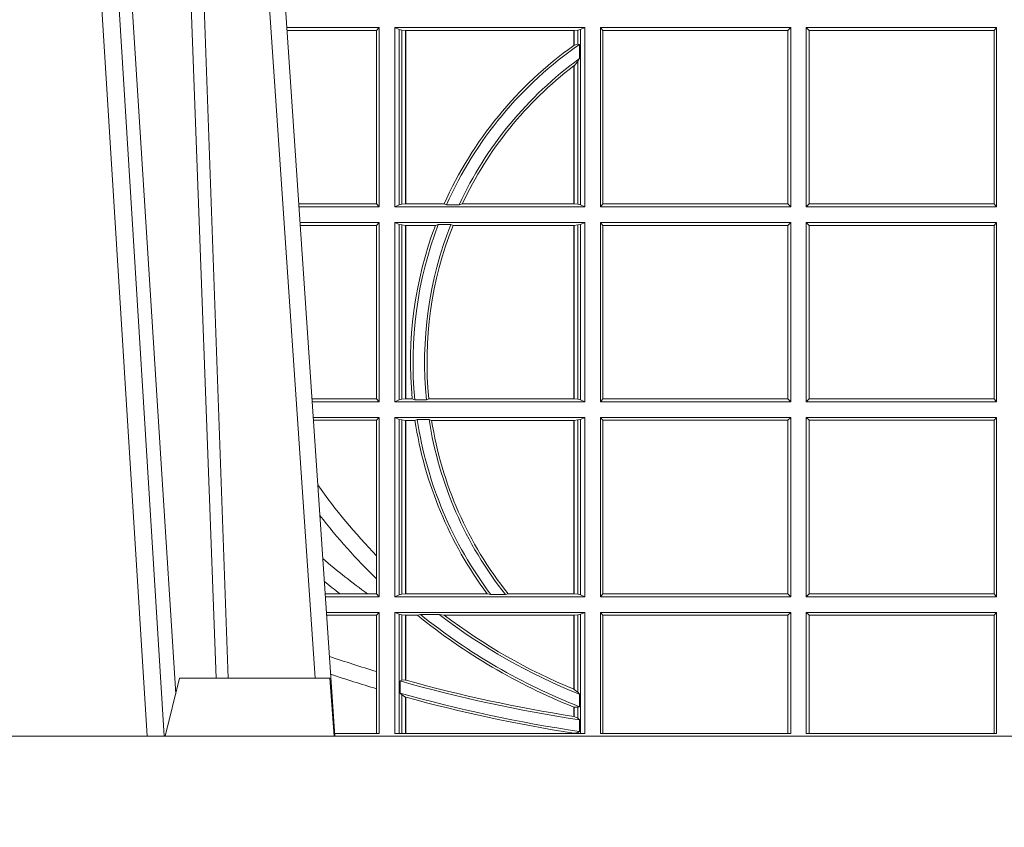
# Model space of a CAD drawing. Units: millimetres. Extents: x 0 to 21000, y 0 to 14850.
# Drawn here: x 5714 to 5884, y 3990 to 4129 of the extents above; entities that cross this region are included whole.
import ezdxf

# ---------------------------------------------------------------- set-up
doc = ezdxf.new("R2010")
doc.units = ezdxf.units.MM
doc.header["$LTSCALE"] = 333.33333
doc.layers.add('FRW-Rifi ST', color=124, linetype='Continuous', lineweight=15)

# ---------------------------------------------------------------- blocks, each defined once
blk = doc.blocks.new('ST-Block_UT')
at = {"color": 0, "linetype": 'Continuous', "lineweight": 0}
for p, q in [((-0.1304926812649967, -2.947132315966883e-09), (-0.1123765870929958, -0.2914999976421484)), ((-0.1093948498370025, -0.2914999976421484), (-0.1275109589099941, -2.947132315966883e-09)), ((-0.1024822533134966, -2.947132315966883e-09), (-0.08339022249001005, -0.2814999960031344))]:
    blk.add_line(p, q, dxfattribs=at)
at = {"color": 0, "linetype": 'Continuous'}
blk.add_line((-0.07997974157350995, -0.2914999976421484), (-0.09974999129801176, -2.947132315966883e-09), dxfattribs=at)
at = {"color": 0, "linetype": 'Continuous', "lineweight": 5}
for p, q in [((-0.1092499956490087, -0.2914999976421484), (-0.1067567110065113, -0.2814999960031344)), ((-0.1067567110065113, -0.2814999960031344), (-0.08081679940249842, -0.2814999960031344)), ((-0.08081679940249842, -0.2814999960031344), (-0.08009999394448641, -0.2914999976421484))]:
    blk.add_line(p, q, dxfattribs=at)
at = {"color": 0, "linetype": 'Continuous', "lineweight": 0}
for points in [[(-0.1074249833824865, -0.2841802864936369), (-0.1100068479780134, -0.2436380117801491), (-0.114930951595511, -0.1656835704711455), (-0.1201042473319944, -0.08283865746514607), (-0.1251873761420086, -2.947132315966883e-09)], [(-0.1117989286784962, -2.947132315966883e-09), (-0.107911647856497, -0.08773574527762662), (-0.1047423273325023, -0.1656839728021282), (-0.1004690766334875, -0.2814999960031344)], [(-0.09839857518699091, -0.2814999960031344), (-0.1025300338864952, -0.1656839728021282), (-0.1055920809509985, -0.08773574527762662), (-0.1093440964820047, -2.947132315966883e-09)]]:
    blk.add_lwpolyline(points, dxfattribs=at)
at = {"color": 0, "linetype": 'Continuous'}
blk.add_lwpolyline([(0.4000000119204969, -0.2914999976421484), (0.4000000119204969, -0.3314999967481356), (-0.4000000000000057, -0.3314999967481356), (-0.4000000000000057, -0.2914999976421484)], close=True, dxfattribs=at)
blk = doc.blocks.new('ST-Block_SeitGitt')
at = {"color": 0, "linetype": 'Continuous', "lineweight": 0}
for p, q in [((0.3276499971747455, -0.1693499949838326), (0.3117357435024815, -0.1693499949838326)), ((0.3272307381033954, -0.169839304413955), (0.3117689296767878, -0.169839304413955)), ((0.3272307381033954, -0.169839304413955), (0.3276499971747455, -0.1693499949838326)), ((0.3272307381033954, -0.1997607019807504), (0.3272307381033954, -0.169839304413955)), ((0.3276499971747455, -0.1693499949838326), (0.3276499971747455, -0.2002499965097115)), ((0.3303499981761036, -0.1693499949838326), (0.3303499981761036, -0.2002499965097115)), ((0.3631499983370361, -0.1693499949838326), (0.3303499981761036, -0.1693499949838326)), ((0.3311151504516658, -0.1696813223029778), (0.3303499981761036, -0.1693499949838326)), ((0.3315884113311824, -0.1697815475131677), (0.3311151504516658, -0.1696813223029778)), ((0.3311151504516658, -0.1999186840917275), (0.3311151504516658, -0.1696813223029778)), ((0.3322080090642032, -0.1698492434884713), (0.3315884113311824, -0.1697815475131677)), ((0.3315884113311824, -0.1697815475131677), (0.3315884113311824, -0.1998184439803765)), ((0.3619115851819572, -0.1697815475131677), (0.3612919874489364, -0.1698492434884713)), ((0.3623848497867641, -0.1696813223029778), (0.3619115851819572, -0.1697815475131677)), ((0.3619115851819572, -0.1722311494018243), (0.3619115851819572, -0.1697815475131677)), ((0.3623848497867641, -0.1696813223029778), (0.3631499983370361, -0.1693499949838326)), ((0.3623848497867641, -0.1999186840917275), (0.3623848497867641, -0.1696813223029778)), ((0.3631499983370361, -0.1693499949838326), (0.3631499983370361, -0.2002499965097115)), ((0.3658499993383941, -0.1693499949838326), (0.398649999964988, -0.1693499949838326)), ((0.3658499993383941, -0.1693499949838326), (0.3658499993383941, -0.2002499965097115)), ((0.3658499993383941, -0.1693499949838326), (0.3662692621350345, -0.169839304413955)), ((0.3662692621350345, -0.1997607019807504), (0.3662692621350345, -0.169839304413955)), ((0.3662692621350345, -0.169839304413955), (0.3981606990331841, -0.169839304413955)), ((0.3981606990331841, -0.169839304413955), (0.398649999964988, -0.1693499949838326)), ((0.3981606990331841, -0.169839304413955), (0.3981606990331841, -0.1997607019807504)), ((0.398649999964988, -0.1693499949838326), (0.398649999964988, -0.2002499965097115)), ((0.4013500119554863, -0.1693499949838326), (0.4013500119554863, -0.2002499965097115)), ((0.4341500125820801, -0.1693499949838326), (0.4013500119554863, -0.1693499949838326)), ((0.4018393128872901, -0.169839304413955), (0.4013500119554863, -0.1693499949838326)), ((0.4018393128872901, -0.169839304413955), (0.4018393128872901, -0.1997607019807504)), ((0.4337307497854397, -0.169839304413955), (0.4018393128872901, -0.169839304413955)), ((0.4341500125820801, -0.1693499949838326), (0.4337307497854397, -0.169839304413955)), ((0.4337307497854397, -0.1997607019807504), (0.4337307497854397, -0.169839304413955)), ((0.4341500125820801, -0.1693499949838326), (0.4341500125820801, -0.2002499965097115)), ((0.3322692602872905, -0.1698492434884713), (0.3322080090642032, -0.1698492434884713)), ((0.3322080090642032, -0.1997507480050729), (0.3322080090642032, -0.1698492434884713)), ((0.3612307362258491, -0.1698492434884713), (0.3322692602872905, -0.1698492434884713)), ((0.3322692602872905, -0.1997507480050729), (0.3322692602872905, -0.1698492434884713)), ((0.3612919874489364, -0.1698492434884713), (0.3612307362258491, -0.1698492434884713)), ((0.3612307362258491, -0.1698492434884713), (0.3612307362258491, -0.1724548605348275)), ((0.3612919874489364, -0.1698492434884713), (0.3612919874489364, -0.1724113789464639)), ((0.3612919874489364, -0.1724113789464639), (0.3619115851819572, -0.1722311494018243)), ((0.3619115851819572, -0.1722311494018243), (0.3622348435223159, -0.172263872351806)), ((0.3622348435223159, -0.172263872351806), (0.3622348435223159, -0.1747119245196984)), ((0.3619115851819572, -0.1752085802222894), (0.3622348435223159, -0.1747119245196984)), ((0.3612307362258491, -0.1759779718782113), (0.3612307362258491, -0.1997507480050729)), ((0.3612919874489364, -0.1759314951564477), (0.3619115851819572, -0.1752085802222894)), ((0.3612919874489364, -0.1759314951564477), (0.3612919874489364, -0.1997507480050729)), ((0.3619115851819572, -0.1998184439803765), (0.3619115851819572, -0.1752085802222894)), ((0.3272307381033954, -0.1997607019807504), (0.3137982727737665, -0.1997607019807504)), ((0.3276499971747455, -0.2002499965097115), (0.3138314579373684, -0.2002499965097115)), ((0.3272307381033954, -0.1997607019807504), (0.3276499971747455, -0.2002499965097115)), ((0.3311151504516658, -0.1999186840917275), (0.3303499981761036, -0.2002499965097115)), ((0.3631499983370361, -0.2002499965097115), (0.3303499981761036, -0.2002499965097115)), ((0.3315884113311824, -0.1998184439803765), (0.3311151504516658, -0.1999186840917275)), ((0.3322080090642032, -0.1997507480050729), (0.3315884113311824, -0.1998184439803765)), ((0.3322692602872905, -0.1997507480050729), (0.3322080090642032, -0.1997507480050729)), ((0.3388795793056545, -0.1997507480050729), (0.3322692602872905, -0.1997507480050729)), ((0.3392782561481056, -0.1998868999149011), (0.3388795793056545, -0.1997507480050729)), ((0.3414753876626548, -0.1998868999149011), (0.3392782561481056, -0.1998868999149011)), ((0.3414753876626548, -0.1998868999149011), (0.3420018866658268, -0.1997507480050729)), ((0.3612307362258491, -0.1997507480050729), (0.3420018866658268, -0.1997507480050729)), ((0.3612919874489364, -0.1997507480050729), (0.3612307362258491, -0.1997507480050729)), ((0.3619115851819572, -0.1998184439803765), (0.3612919874489364, -0.1997507480050729)), ((0.3623848497867641, -0.1999186840917275), (0.3619115851819572, -0.1998184439803765)), ((0.3623848497867641, -0.1999186840917275), (0.3631499983370361, -0.2002499965097115)), ((0.3658499993383941, -0.2002499965097115), (0.3662692621350345, -0.1997607019807504)), ((0.3658499993383941, -0.2002499965097115), (0.398649999964988, -0.2002499965097115)), ((0.3662692621350345, -0.1997607019807504), (0.3981606990331841, -0.1997607019807504)), ((0.3981606990331841, -0.1997607019807504), (0.398649999964988, -0.2002499965097115)), ((0.4018393128872901, -0.1997607019807504), (0.4013500119554863, -0.2002499965097115)), ((0.4341500125820801, -0.2002499965097115), (0.4013500119554863, -0.2002499965097115)), ((0.4337307497854397, -0.1997607019807504), (0.4018393128872901, -0.1997607019807504)), ((0.4341500125820801, -0.2002499965097115), (0.4337307497854397, -0.1997607019807504)), ((0.3276499971747455, -0.2029499975110696), (0.3140145786750566, -0.2029499975110696)), ((0.3272307381033954, -0.2034392920400308), (0.3140477638387154, -0.2034392920400308)), ((0.3272307381033954, -0.2034392920400308), (0.3276499971747455, -0.2029499975110696)), ((0.3272307381033954, -0.2333606896068261), (0.3272307381033954, -0.2034392920400308)), ((0.3276499971747455, -0.2029499975110696), (0.3276499971747455, -0.2338499990369485)), ((0.3631499983370361, -0.2029499975110696), (0.3303499981761036, -0.2029499975110696)), ((0.3303499981761036, -0.2029499975110696), (0.3303499981761036, -0.2338499990369485)), ((0.3311151504516658, -0.2032813099290536), (0.3303499981761036, -0.2029499975110696)), ((0.3311151504516658, -0.2335186717178033), (0.3311151504516658, -0.2032813099290536)), ((0.3315884113311824, -0.2033815500404046), (0.3311151504516658, -0.2032813099290536)), ((0.3322080090642032, -0.2034492460157082), (0.3315884113311824, -0.2033815500404046)), ((0.3315884113311824, -0.2033815500404046), (0.3315884113311824, -0.2334184316064523)), ((0.3322692602872905, -0.2034492460157082), (0.3322080090642032, -0.2034492460157082)), ((0.3322080090642032, -0.2333507505323098), (0.3322080090642032, -0.2034492460157082)), ((0.3373614341020641, -0.2034492460157082), (0.3322692602872905, -0.2034492460157082)), ((0.3322692602872905, -0.2333507505323098), (0.3322692602872905, -0.2034492460157082)), ((0.3378616027534065, -0.2033130941058801), (0.3373614341020641, -0.2034492460157082)), ((0.3400068297982273, -0.2033130941058801), (0.3378616027534065, -0.2033130941058801)), ((0.3400068297982273, -0.2033130941058801), (0.3404041543603, -0.2034492460157082)), ((0.3612307362258491, -0.2034492460157082), (0.3404041543603, -0.2034492460157082)), ((0.3612919874489364, -0.2034492460157082), (0.3612307362258491, -0.2034492460157082)), ((0.3612307362258491, -0.2034492460157082), (0.3612307362258491, -0.2333507505323098)), ((0.3619115851819572, -0.2033815500404046), (0.3612919874489364, -0.2034492460157082)), ((0.3612919874489364, -0.2034492460157082), (0.3612919874489364, -0.2333507505323098)), ((0.3623848497867641, -0.2032813099290536), (0.3619115851819572, -0.2033815500404046)), ((0.3619115851819572, -0.2334184316064523), (0.3619115851819572, -0.2033815500404046)), ((0.3623848497867641, -0.2032813099290536), (0.3631499983370361, -0.2029499975110696)), ((0.3623848497867641, -0.2335186717178033), (0.3623848497867641, -0.2032813099290536)), ((0.3631499983370361, -0.2029499975110696), (0.3631499983370361, -0.2338499990369485)), ((0.3658499993383941, -0.2029499975110696), (0.398649999964988, -0.2029499975110696)), ((0.3658499993383941, -0.2029499975110696), (0.3658499993383941, -0.2338499990369485)), ((0.3658499993383941, -0.2029499975110696), (0.3662692621350345, -0.2034392920400308)), ((0.3662692621350345, -0.2034392920400308), (0.3981606990331841, -0.2034392920400308)), ((0.3662692621350345, -0.2333606896068261), (0.3662692621350345, -0.2034392920400308)), ((0.3981606990331841, -0.2034392920400308), (0.398649999964988, -0.2029499975110696)), ((0.3981606990331841, -0.2034392920400308), (0.3981606990331841, -0.2333606896068261)), ((0.398649999964988, -0.2029499975110696), (0.398649999964988, -0.2338499990369485)), ((0.4013500119554863, -0.2029499975110696), (0.4013500119554863, -0.2338499990369485)), ((0.4341500125820801, -0.2029499975110696), (0.4013500119554863, -0.2029499975110696)), ((0.4018393128872901, -0.2034392920400308), (0.4013500119554863, -0.2029499975110696)), ((0.4018393128872901, -0.2034392920400308), (0.4018393128872901, -0.2333606896068261)), ((0.4337307497854397, -0.2034392920400308), (0.4018393128872901, -0.2034392920400308)), ((0.4341500125820801, -0.2029499975110696), (0.4337307497854397, -0.2034392920400308)), ((0.4337307497854397, -0.2333606896068261), (0.4337307497854397, -0.2034392920400308)), ((0.4341500125820801, -0.2029499975110696), (0.4341500125820801, -0.2338499990369485)), ((0.3272307381033954, -0.2333606896068261), (0.3160771069356372, -0.2333606896068261)), ((0.3276499971747455, -0.2338499990369485), (0.3161102931099435, -0.2338499990369485)), ((0.3272307381033954, -0.2333606896068261), (0.3276499971747455, -0.2338499990369485)), ((0.3311151504516658, -0.2335186717178033), (0.3303499981761036, -0.2338499990369485)), ((0.3631499983370361, -0.2338499990369485), (0.3303499981761036, -0.2338499990369485)), ((0.3315884113311824, -0.2334184316064523), (0.3311151504516658, -0.2335186717178033)), ((0.3322080090642032, -0.2333507505323098), (0.3315884113311824, -0.2334184316064523)), ((0.3322692602872905, -0.2333507505323098), (0.3322080090642032, -0.2333507505323098)), ((0.3333824664354381, -0.2333507505323098), (0.3322692602872905, -0.2333507505323098)), ((0.3338171482086238, -0.233486902442138), (0.3333824664354381, -0.2333507505323098)), ((0.3358270317316112, -0.233486902442138), (0.3338171482086238, -0.233486902442138)), ((0.3358270317316112, -0.233486902442138), (0.3362350329756794, -0.2333507505323098)), ((0.3612307362258491, -0.2333507505323098), (0.3362350329756794, -0.2333507505323098)), ((0.3612919874489364, -0.2333507505323098), (0.3612307362258491, -0.2333507505323098)), ((0.3619115851819572, -0.2334184316064523), (0.3612919874489364, -0.2333507505323098)), ((0.3623848497867641, -0.2335186717178033), (0.3619115851819572, -0.2334184316064523)), ((0.3623848497867641, -0.2335186717178033), (0.3631499983370361, -0.2338499990369485)), ((0.3658499993383941, -0.2338499990369485), (0.3662692621350345, -0.2333606896068261)), ((0.3658499993383941, -0.2338499990369485), (0.398649999964988, -0.2338499990369485)), ((0.3662692621350345, -0.2333606896068261), (0.3981606990331841, -0.2333606896068261)), ((0.3981606990331841, -0.2333606896068261), (0.398649999964988, -0.2338499990369485)), ((0.4018393128872901, -0.2333606896068261), (0.4013500119554863, -0.2338499990369485)), ((0.4341500125820801, -0.2338499990369485), (0.4013500119554863, -0.2338499990369485)), ((0.4337307497854397, -0.2333606896068261), (0.4018393128872901, -0.2333606896068261)), ((0.4341500125820801, -0.2338499990369485), (0.4337307497854397, -0.2333606896068261)), ((0.3276499971747455, -0.2365500000383065), (0.3162934138475748, -0.2365500000383065)), ((0.3272307381033954, -0.2370392945672677), (0.3163265990112052, -0.2370392945672677)), ((0.3272307381033954, -0.2370392945672677), (0.3276499971747455, -0.2365500000383065)), ((0.3272307381033954, -0.2603746620084451), (0.3272307381033954, -0.2370392945672677)), ((0.3276499971747455, -0.2365500000383065), (0.3276499971747455, -0.2674500015641854)), ((0.3631499983370361, -0.2365500000383065), (0.3303499981761036, -0.2365500000383065)), ((0.3303499981761036, -0.2365500000383065), (0.3303499981761036, -0.2674500015641854)), ((0.3311151504516658, -0.2368813124562905), (0.3303499981761036, -0.2365500000383065)), ((0.3315884113311824, -0.2369815525676415), (0.3311151504516658, -0.2368813124562905)), ((0.3311151504516658, -0.2671186891462014), (0.3311151504516658, -0.2368813124562905)), ((0.3322080090642032, -0.2370492485429452), (0.3315884113311824, -0.2369815525676415)), ((0.3315884113311824, -0.2369815525676415), (0.3315884113311824, -0.2670184341336892)), ((0.3322692602872905, -0.2370492485429452), (0.3322080090642032, -0.2370492485429452)), ((0.3322080090642032, -0.2669507530595467), (0.3322080090642032, -0.2370492485429452)), ((0.3338392838835773, -0.2370492485429452), (0.3322692602872905, -0.2370492485429452)), ((0.3322692602872905, -0.2669507530595467), (0.3322692602872905, -0.2370492485429452)), ((0.3342430159449634, -0.2369130817319558), (0.3338392838835773, -0.2370492485429452)), ((0.336266332864767, -0.2369130817319558), (0.3342430159449634, -0.2369130817319558)), ((0.336266332864767, -0.2369130817319558), (0.3367124363780079, -0.2370492485429452)), ((0.3612307362258491, -0.2370492485429452), (0.3367124363780079, -0.2370492485429452)), ((0.3612919874489364, -0.2370492485429452), (0.3612307362258491, -0.2370492485429452)), ((0.3612307362258491, -0.2370492485429452), (0.3612307362258491, -0.2669507530595467)), ((0.3619115851819572, -0.2369815525676415), (0.3612919874489364, -0.2370492485429452)), ((0.3612919874489364, -0.2370492485429452), (0.3612919874489364, -0.2669507530595467)), ((0.3623848497867641, -0.2368813124562905), (0.3619115851819572, -0.2369815525676415)), ((0.3619115851819572, -0.2670184341336892), (0.3619115851819572, -0.2369815525676415)), ((0.3623848497867641, -0.2368813124562905), (0.3631499983370361, -0.2365500000383065)), ((0.3623848497867641, -0.2671186891462014), (0.3623848497867641, -0.2368813124562905)), ((0.3631499983370361, -0.2365500000383065), (0.3631499983370361, -0.2674500015641854)), ((0.3658499993383941, -0.2365500000383065), (0.398649999964988, -0.2365500000383065)), ((0.3658499993383941, -0.2365500000383065), (0.3658499993383941, -0.2674500015641854)), ((0.3658499993383941, -0.2365500000383065), (0.3662692621350345, -0.2370392945672677)), ((0.3662692621350345, -0.2370392945672677), (0.3981606990331841, -0.2370392945672677)), ((0.3662692621350345, -0.2669607070352242), (0.3662692621350345, -0.2370392945672677)), ((0.3981606990331841, -0.2370392945672677), (0.398649999964988, -0.2365500000383065)), ((0.3981606990331841, -0.2370392945672677), (0.3981606990331841, -0.2669607070352242)), ((0.398649999964988, -0.2365500000383065), (0.398649999964988, -0.2674500015641854)), ((0.4013500119554863, -0.2365500000383065), (0.4013500119554863, -0.2674500015641854)), ((0.4341500125820801, -0.2365500000383065), (0.4013500119554863, -0.2365500000383065)), ((0.4018393128872901, -0.2370392945672677), (0.4013500119554863, -0.2365500000383065)), ((0.4337307497854397, -0.2370392945672677), (0.4018393128872901, -0.2370392945672677)), ((0.4018393128872901, -0.2370392945672677), (0.4018393128872901, -0.2669607070352242)), ((0.4341500125820801, -0.2365500000383065), (0.4337307497854397, -0.2370392945672677)), ((0.4337307497854397, -0.2669607070352242), (0.4337307497854397, -0.2370392945672677)), ((0.4341500125820801, -0.2365500000383065), (0.4341500125820801, -0.2674500015641854)), ((0.3272307381033954, -0.2643870976831124), (0.3272307381033954, -0.2603746620084451)), ((0.3272307381033954, -0.2669607070352242), (0.3272307381033954, -0.2643870976831124)), ((0.3209352955222187, -0.2669607070352242), (0.318355943118803, -0.2669607070352242)), ((0.3276499971747455, -0.2674500015641854), (0.3183891282824618, -0.2674500015641854)), ((0.3256736040115413, -0.2669607070352242), (0.3209352955222187, -0.2669607070352242)), ((0.3272307381033954, -0.2669607070352242), (0.3256736040115413, -0.2669607070352242)), ((0.3272307381033954, -0.2669607070352242), (0.3276499971747455, -0.2674500015641854)), ((0.3311151504516658, -0.2671186891462014), (0.3303499981761036, -0.2674500015641854)), ((0.3631499983370361, -0.2674500015641854), (0.3303499981761036, -0.2674500015641854)), ((0.3315884113311824, -0.2670184341336892), (0.3311151504516658, -0.2671186891462014)), ((0.3322080090642032, -0.2669507530595467), (0.3315884113311824, -0.2670184341336892)), ((0.3322692602872905, -0.2669507530595467), (0.3322080090642032, -0.2669507530595467)), ((0.3463142007589397, -0.2669507530595467), (0.3322692602872905, -0.2669507530595467)), ((0.3469406977295932, -0.2670869198705361), (0.3463142007589397, -0.2669507530595467)), ((0.3494699127972183, -0.2670869198705361), (0.3469406977295932, -0.2670869198705361)), ((0.3494699127972183, -0.2670869198705361), (0.3498977027833519, -0.2669507530595467)), ((0.3612307362258491, -0.2669507530595467), (0.3498977027833519, -0.2669507530595467)), ((0.3612919874489364, -0.2669507530595467), (0.3612307362258491, -0.2669507530595467)), ((0.3619115851819572, -0.2670184341336892), (0.3612919874489364, -0.2669507530595467)), ((0.3623848497867641, -0.2671186891462014), (0.3619115851819572, -0.2670184341336892)), ((0.3623848497867641, -0.2671186891462014), (0.3631499983370361, -0.2674500015641854)), ((0.3658499993383941, -0.2674500015641854), (0.3662692621350345, -0.2669607070352242)), ((0.3658499993383941, -0.2674500015641854), (0.398649999964988, -0.2674500015641854)), ((0.3662692621350345, -0.2669607070352242), (0.3981606990331841, -0.2669607070352242)), ((0.3981606990331841, -0.2669607070352242), (0.398649999964988, -0.2674500015641854)), ((0.4018393128872901, -0.2669607070352242), (0.4013500119554863, -0.2674500015641854)), ((0.4341500125820801, -0.2674500015641854), (0.4013500119554863, -0.2674500015641854)), ((0.4337307497854397, -0.2669607070352242), (0.4018393128872901, -0.2669607070352242)), ((0.4341500125820801, -0.2674500015641854), (0.4337307497854397, -0.2669607070352242)), ((0.3276499971747455, -0.2701500025655434), (0.3185722490201215, -0.270150002565515)), ((0.3272307381033954, -0.2706392970945046), (0.3186054341837803, -0.2706392970945046)), ((0.3272307381033954, -0.2706392970945046), (0.3276499971747455, -0.2701500025655434)), ((0.3272307381033954, -0.280348685112159), (0.3272307381033954, -0.2706392970945046)), ((0.3276499971747455, -0.2701500025655434), (0.3276499971747455, -0.2910287049676583)), ((0.3631499983370361, -0.2701500025655434), (0.3303499981761036, -0.2701500025655434)), ((0.3303499981761036, -0.2701500025655434), (0.3303499981761036, -0.2910287049676583)), ((0.3311151504516658, -0.2704813149835275), (0.3303499981761036, -0.2701500025655434)), ((0.3315884113311824, -0.2705815401937173), (0.3311151504516658, -0.2704813149835275)), ((0.3311151504516658, -0.2910287049676583), (0.3311151504516658, -0.2704813149835275)), ((0.3322080090642032, -0.2706492510701821), (0.3315884113311824, -0.2705815401937173)), ((0.3315884113311824, -0.2705815401937173), (0.3315884113311824, -0.2818365958596871)), ((0.3322692602872905, -0.2706492510701821), (0.3322080090642032, -0.2706492510701821)), ((0.3322080090642032, -0.2817937103177712), (0.3322080090642032, -0.2706492510701821)), ((0.3342866539955196, -0.2706492510701821), (0.3322692602872905, -0.2706492510701821)), ((0.3322692602872905, -0.2818108168508218), (0.3322692602872905, -0.2706492510701821)), ((0.3347858950495777, -0.2705130842591927), (0.3342866539955196, -0.2706492510701821)), ((0.3380251727998314, -0.2705130842591927), (0.3347858950495777, -0.2705130842591927)), ((0.3380251727998314, -0.2705130842591927), (0.338898570835596, -0.2706492510701821)), ((0.3612307362258491, -0.2706492510701821), (0.338898570835596, -0.2706492510701821)), ((0.3612919874489364, -0.2706492510701821), (0.3612307362258491, -0.2706492510701821)), ((0.3612307362258491, -0.2706492510701821), (0.3612307362258491, -0.2833910551931069)), ((0.3619115851819572, -0.2705815401937173), (0.3612919874489364, -0.2706492510701821)), ((0.3612919874489364, -0.2706492510701821), (0.3612919874489364, -0.2834163275624917)), ((0.3623848497867641, -0.2704813149835275), (0.3619115851819572, -0.2705815401937173)), ((0.3619115851819572, -0.2838942674066232), (0.3619115851819572, -0.2705815401937173)), ((0.3623848497867641, -0.2704813149835275), (0.3631499983370361, -0.2701500025655434)), ((0.3623848497867641, -0.2910287049676583), (0.3623848497867641, -0.2704813149835275)), ((0.3631499983370361, -0.2701500025655434), (0.3631499983370361, -0.2910287049676583)), ((0.3658499993383941, -0.2701500025655434), (0.398649999964988, -0.2701500025655434)), ((0.3658499993383941, -0.2701500025655434), (0.3658499993383941, -0.2910287049676583)), ((0.3658499993383941, -0.2701500025655434), (0.3662692621350345, -0.2706392970945046)), ((0.3662692621350345, -0.2910287049676583), (0.3662692621350345, -0.2706392970945046)), ((0.3662692621350345, -0.2706392970945046), (0.3981606990331841, -0.2706392970945046)), ((0.3981606990331841, -0.2706392970945046), (0.398649999964988, -0.2701500025655434)), ((0.3981606990331841, -0.2706392970945046), (0.3981606990331841, -0.2910287049676583)), ((0.398649999964988, -0.2701500025655434), (0.398649999964988, -0.2910287049676583)), ((0.4013500119554863, -0.2701500025655434), (0.4013500119554863, -0.2910287049676583)), ((0.4341500125820801, -0.2701500025655434), (0.4013500119554863, -0.2701500025655434)), ((0.4018393128872901, -0.2706392970945046), (0.4013500119554863, -0.2701500025655434)), ((0.4018393128872901, -0.2706392970945046), (0.4018393128872901, -0.2910287049676583)), ((0.4337307497854397, -0.2706392970945046), (0.4018393128872901, -0.2706392970945046)), ((0.4341500125820801, -0.2701500025655434), (0.4337307497854397, -0.2706392970945046)), ((0.4337307497854397, -0.2910287049676583), (0.4337307497854397, -0.2706392970945046)), ((0.4341500125820801, -0.2701500025655434), (0.4341500125820801, -0.2910287049676583)), ((0.3272307381033954, -0.2833125260736153), (0.3272307381033954, -0.280348685112159)), ((0.3312651529908237, -0.2819645372296975), (0.3315884113311824, -0.2818365958596871)), ((0.3315884113311824, -0.2818365958596871), (0.3322080090642032, -0.2817937103177712)), ((0.3272307381033954, -0.2910287049676583), (0.3272307381033954, -0.2833125260736153)), ((0.3312651529908237, -0.28404238494889), (0.3312651529908237, -0.2819645372296975)), ((0.3619115851819572, -0.2838942674066232), (0.3612919874489364, -0.2834163275624917)), ((0.3312651529908237, -0.28404238494889), (0.3315884113311824, -0.2843518522645638)), ((0.3315884113311824, -0.2843518522645638), (0.3315884113311824, -0.2910287049676583)), ((0.3315884113311824, -0.2843518522645638), (0.3322080090642032, -0.2847401765252755)), ((0.3322080090642032, -0.2910287049676583), (0.3322080090642032, -0.2847401765252755)), ((0.3322692602872905, -0.2910287049676583), (0.3322692602872905, -0.2847570446397469)), ((0.3622348435223159, -0.2842512098218606), (0.3619115851819572, -0.2838942674066232)), ((0.3622348435223159, -0.2842512098218606), (0.3622348435223159, -0.2864009407426522)), ((0.3612307362258491, -0.2864555982019112), (0.3612307362258491, -0.2880812850858376)), ((0.3612307377657373, -0.2864555999819913), (0.3612919872159921, -0.2864800691287144)), ((0.3619115851819572, -0.2865010169412301), (0.3612919874489364, -0.2864800659085915)), ((0.3612919874489364, -0.2864800659085915), (0.3612919874489364, -0.2880908218290017)), ((0.3622348435223159, -0.2864009407426522), (0.3619115851819572, -0.2865010169412301)), ((0.3619115851819572, -0.2883973089124368), (0.3619115851819572, -0.2865010169412301)), ((0.3612919874489364, -0.2880908218290017), (0.3619115851819572, -0.2883973089124368)), ((0.3619115851819572, -0.2883973089124368), (0.3622348435223159, -0.28865983757035)), ((0.3622348435223159, -0.28865983757035), (0.3622348435223159, -0.2906824317838357)), ((0.3199882941931094, -0.2910287049676583), (0.3276499971747455, -0.2910287049676583)), ((0.3303499981761036, -0.2910287049676583), (0.3631499983370361, -0.2910287049676583)), ((0.3612307362258491, -0.2909541991616891), (0.3612307362258491, -0.2910287049676583)), ((0.3612307377657373, -0.2909542124715756), (0.3612919872159921, -0.2909636295630946)), ((0.3612919874489364, -0.2909636166955636), (0.3619115851819572, -0.2908470896150277)), ((0.3612919874489364, -0.2909636166955636), (0.3612919874489364, -0.2910287049676583)), ((0.3619115851819572, -0.2908470896150277), (0.3622348435223159, -0.2906824317838357)), ((0.3619115851819572, -0.2910287049676583), (0.3619115851819572, -0.2908470896150277)), ((0.3658499993383941, -0.2910287049676583), (0.398649999964988, -0.2910287049676583)), ((0.4341500125820801, -0.2910287049676583), (0.4013500119554863, -0.2910287049676583))]:
    blk.add_line(p, q, dxfattribs=at)
for points in [[(0.3322692602872905, -0.2818108168508218), (0.3322616085410175, -0.2818086710836099), (0.3322539493441639, -0.2818065551187203), (0.3322462901473102, -0.2818044093515084), (0.3322386384010372, -0.2818022635842965), (0.3322309792041835, -0.281800147619407), (0.3322233274579105, -0.2817980018521951), (0.3322156682610569, -0.2817958560849831), (0.3322080090642032, -0.2817937103177712)], [(0.3612307362258491, -0.2833910551931069), (0.3612383916974125, -0.28339421423928), (0.3612460471689758, -0.2833973732854531), (0.3612537026405391, -0.2834005323316262), (0.3612613618373928, -0.2834036913777993), (0.3612690173089561, -0.2834068504239724), (0.3612766727805194, -0.2834100094701455), (0.3612843319773731, -0.2834131685163186), (0.3612919874489364, -0.2834163275624917)], [(0.3322692602872905, -0.2847570446397469), (0.3322616085410175, -0.2847549286748574), (0.3322539493441639, -0.2847528425122903), (0.3322462901473102, -0.2847507265474007), (0.3322386384010372, -0.2847486105825112), (0.3322309792041835, -0.2847464946176217), (0.3322233274579105, -0.2847443786527322), (0.3322156682610569, -0.2847422626878426), (0.3322080090642032, -0.2847401765252755)], [(0.3612919874489364, -0.2880908218290017), (0.3612843319773731, -0.2880896297361062), (0.3612766727805194, -0.2880884376432107), (0.3612690173089561, -0.2880872455503152), (0.3612613618373928, -0.2880860534574197), (0.3612537063658294, -0.2880848613645242), (0.3612460508942661, -0.2880836692716287), (0.3612383954227028, -0.2880824771787331), (0.3612307362258491, -0.2880812850858376)]]:
    blk.add_lwpolyline(points, dxfattribs=at)
for centre, radius, start, end in [((0.4000000000000057, -0.226999996748134), 0.06691956087166175, 125.4042232009987, 155.9713064867837), ((0.4000000000000057, -0.226999996748134), 0.06650000000000028, 124.6037123636959, 155.9385838741312), ((0.4000000000000057, -0.226999996748134), 0.06691956087166175, 125.3399106591773, 125.4042232009987), ((0.4000000000000057, -0.226999996748134), 0.06450000000000017, 125.8387650648831, 155.1428086162195), ((0.4000000000000057, -0.226999996748134), 0.06408043912833934, 127.2295117880203, 154.8344566930593), ((0.4000000000000057, -0.226999996748134), 0.06408043912833915, 127.1607623257528, 127.2295117880203), ((0.4000000000000057, -0.226999996748134), 0.06691956087166118, 159.3948214410555, 185.4456363327984), ((0.4000000000000057, -0.226999996748134), 0.0665000000000003, 159.1333527977698, 185.5979624155422), ((0.4000000000000057, -0.226999996748134), 0.06449999999999997, 158.4545663018653, 185.7721232989026), ((0.4000000000000057, -0.226999996748134), 0.06408043912833904, 158.437338911312, 185.687687070068), ((0.4000000000000057, -0.226999996748134), 0.06691956087166116, 188.6367259390133, 216.6550962796407), ((0.4000000000000057, -0.226999996748134), 0.06650000000000043, 188.5729796095887, 217.0714630104959), ((0.4000000000000057, -0.226999996748134), 0.06450000000000024, 188.8409055820572, 218.425935873998), ((0.4000000000000057, -0.226999996748134), 0.06408043912833898, 189.0225062330483, 218.56828351337), ((0.4000000000000057, -0.1894999967481397), 0.1015804391283392, 215.2860657486877, 224.2443444316586), ((0.4000000000000057, -0.1894999967481397), 0.1044195608716612, 217.751515372865, 225.8217416386242), ((0.4000000000000057, -0.164499996748134), 0.1265804391283391, 229.5898504814857, 234.0423550197416), ((0.4000000000000057, -0.164499996748134), 0.1294195608716612, 230.8035537990258, 232.3441080913582), ((0.4000000000000057, -0.1894999967481397), 0.1044195608716609, 231.0000085554158, 248.2052028508362), ((0.4000000000000057, -0.1894999967481397), 0.1040000000000004, 231.1665512739569, 248.7076705035603), ((0.4000000000000057, -0.1894999967481397), 0.1020000000000002, 232.584095236164, 248.2691719796742), ((0.4000000000000057, -0.1894999967481397), 0.1015804391283389, 233.022034471617, 247.5634113191823), ((0.4000000000000057, -0.03899999674811738), 0.2520804391283386, 251.2777803069701, 253.2213670688716), ((0.4000000000000057, -0.03899999674811738), 0.2549195608716609, 251.5431787725206, 253.4136707801689), ((0.4000000000000057, -0.03899999674811738), 0.2520804391283393, 254.4138491707191, 261.15295633414), ((0.4000000000000057, -0.03899999674811738), 0.2525000000000003, 254.2037538141746, 261.3982830522766), ((0.4000000000000057, -0.03899999674811738), 0.2545000000000023, 254.3310931958982, 261.4663864011588), ((0.4000000000000057, -0.03899999674811738), 0.254919560871661, 254.5917729093399, 261.2522660055176)]:
    blk.add_arc(centre, radius, start, end, dxfattribs=at)
blk = doc.blocks.new('ST-Block')
at = {"color": 0}
for name, p in [('ST-Block_SeitGitt', (0, 0.3314999967481072)), ('ST-Block_UT', (0.4000000000000057, 0.3314999967481356))]:
    blk.add_blockref(name, p, dxfattribs=at)

msp = doc.modelspace()

# ---------------------------------------------------------------- block references
at = {"layer": 'FRW-Rifi ST', "xscale": 1000, "yscale": 1000, "zscale": 1000}
msp.add_blockref('ST-Block', (5448.480532467231, 3965.315801116059), dxfattribs=at)

doc.saveas('drawing.dxf')
